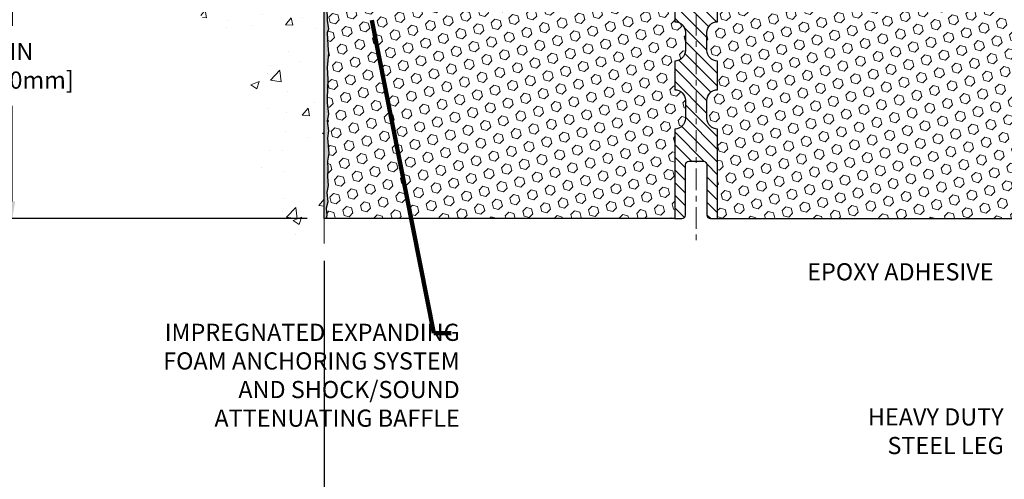
# Model space of a CAD drawing. Extents: x 13 to 3254, y -728 to 1977.
# Drawn here: x 377 to 394, y -710 to -702 of the extents above; entities that cross this region are included whole.
import ezdxf

# ---------------------------------------------------------------- set-up
doc = ezdxf.new("R2010")
doc.units = 0
doc.header["$LTSCALE"] = 5
doc.header["$MEASUREMENT"] = 0
doc.linetypes.add('CENTERX2', pattern=[4, 2.5, -0.5, 0.5, -0.5])
doc.layers.get('DEFPOINTS').update_dxf_attribs({"linetype": 'CONTINUOUS'})
for name, color, linetype, lineweight in [('CENTERLINE - L', 1, 'CENTERX2', 18), ('CONCRETE - H', 130, 'CONTINUOUS', 9), ('CONCRETE - L', 132, 'CONTINUOUS', 13), ('DIMS', 50, 'CONTINUOUS', 25), ('EPOXY ADHESIVE - H', 50, 'CONTINUOUS', 15), ('EPOXY ADHESIVE - L', 52, 'CONTINUOUS', 25), ('FOAM INSERT - H', 150, 'CONTINUOUS', 9), ('FOAM INSERT - L', 152, 'CONTINUOUS', 25), ('SPLINE - H', 253, 'CONTINUOUS', 5), ('SPLINE - L', 7, 'CONTINUOUS', 25), ('TEXT - 4', 241, 'CONTINUOUS', 25)]:
    doc.layers.add(name, color=color, linetype=linetype, lineweight=lineweight)
doc.styles.add('ROMANS', font='romans', dxfattribs={"width": 0.9})
doc.dimstyles.get("Standard").update_dxf_attribs({"dimtxt": 0.18, "dimasz": 0.18, "dimexe": 0.18, "dimexo": 0.0625, "dimgap": 0.09, "dimtad": 0, "dimtih": 1, "dimtoh": 1, "dimdec": 4, "dimzin": 0, "dimdsep": 46, "dimtxsty": 'Standard', "dimcen": 0.09, "dimadec": 0, "dimazin": 0, "dimtfac": 1, "dimtdec": 4, "dimtofl": 0, "dimtmove": 0, "dimatfit": 3, "dimfxl": 1, "dimtolj": 1, "dimtzin": 0, "dimarcsym": 0})
doc.dimstyles.new('STANDARD$0', dxfattribs={"dimtxt": 0.18, "dimasz": 0.18, "dimexe": 0.18, "dimexo": 0.0625, "dimgap": 0.09, "dimtad": 0, "dimtih": 1, "dimtoh": 1, "dimdec": 4, "dimzin": 0, "dimdsep": 46, "dimtxsty": 'Standard', "dimcen": 0.09, "dimadec": 0, "dimazin": 0, "dimtfac": 1, "dimtdec": 4, "dimtofl": 0, "dimtmove": 0, "dimatfit": 3, "dimfxl": 1, "dimtolj": 1, "dimtzin": 0, "dimarcsym": 0})

# ---------------------------------------------------------------- blocks, each defined once
blk = doc.blocks.new('*D22')
at = {"layer": 'DEFPOINTS', "color": 0, "transparency": 16777216}
for p in [(382.032472054839, -700.0172939071656), (376.5797637927992, -705.0172939071655), (382.0324720548386, -705.0172939071655)]:
    blk.add_point(p, dxfattribs=at)
at = {"layer": 'DIMS', "color": 0, "lineweight": -2, "transparency": 16777216}
for p, q in [((381.732472054839, -700.0172939071656), (376.2797637927992, -700.0172939071656)), ((376.5797637927992, -700.3172939071655), (376.5797637927992, -701.6485292481316)), ((376.5797637927992, -704.7172939071655), (376.5797637927992, -703.0485292481317)), ((381.7324720548386, -705.0172939071655), (376.2797637927992, -705.0172939071655))]:
    blk.add_line(p, q, dxfattribs=at)
at = {"layer": 'DIMS', "color": 0, "transparency": 16777216}
for points in [[(376.5297637927992, -700.3172939071655), (376.6297637927992, -700.3172939071655), (376.5797637927992, -700.0172939071656)], [(376.5297637927992, -704.7172939071655), (376.6297637927992, -704.7172939071655), (376.5797637927992, -705.0172939071655)]]:
    blk.add_solid(points, dxfattribs=at)
at = {"layer": 'DIMS', "color": 0, "transparency": 16777216, "insert": (376.5797637927993, -702.3485292481315), "char_height": 0.3, "attachment_point": 5}
blk.add_mtext('\\A1;5 IN\\P [127.0mm]', dxfattribs=at)
blk = doc.blocks.new('*D38')
at = {"layer": 'DEFPOINTS', "color": 0, "transparency": 16777216}
for p in [(382.032472054839, -705.4546096261748), (395.0324705388797, -712.1000382104248), (395.0324705388797, -712.7556772775215)]:
    blk.add_point(p, dxfattribs=at)
at = {"layer": 'DIMS', "color": 0, "lineweight": -2, "transparency": 16777216}
for p, q in [((382.032472054839, -705.7546096261748), (382.032472054839, -713.0556772775215)), ((395.0324705388797, -712.4000382104248), (395.0324705388797, -713.0556772775215)), ((382.3324720548391, -712.7556772775215), (387.0090815219363, -712.7556772775215)), ((394.7324705388797, -712.7556772775215), (390.0590815219363, -712.7556772775215))]:
    blk.add_line(p, q, dxfattribs=at)
at = {"layer": 'DIMS', "color": 0, "transparency": 16777216}
for points in [[(382.3324720548391, -712.7056772775215), (382.3324720548391, -712.8056772775215), (382.032472054839, -712.7556772775215)], [(394.7324705388797, -712.7056772775215), (394.7324705388797, -712.8056772775215), (395.0324705388797, -712.7556772775215)]]:
    blk.add_solid(points, dxfattribs=at)
at = {"layer": 'DIMS', "color": 0, "transparency": 16777216, "insert": (388.5340815219363, -712.7260691553424), "char_height": 0.3, "attachment_point": 5}
blk.add_mtext('\\A1;13 IN\\P [330.2mm]', dxfattribs=at)

msp = doc.modelspace()

# ---------------------------------------------------------------- hatches: boundary and pattern name
at = {"layer": 'CONCRETE - H'}
h = msp.add_hatch(dxfattribs=at)
h.set_pattern_fill('AR-CONC', color=256, scale=0.21)
h.set_pattern_definition([(49.99999999999999, (0, 0), (1.506246383461582, -0.1317794834634497), [0.1575, -1.7325]), (355, (0, 0), (-0.2913778005873, 1.579603480770025), [0.126, -1.386]), (100.45144446, (0.1255205301, -0.0109816224), (1.214868578126935, 1.447823981034122), [0.1338544032, -1.4723984352]), (46.18420000000002, (0, 0.42), (2.241206794410302, -0.3475904896654607), [0.23625, -2.598749999999999]), (96.63563549, (0.1867671645, 0.3910340553), (1.96279008591588, 2.045649061626556), [0.2007817182, -2.208598895999999]), (351.1841639899999, (0, 0.42), (1.962790084615023, 2.045649060566979), [0.189, -2.0790000021]), (21, (0.21, 0.315), (1.25350480944877, -0.8454996703972115), [0.1575, -1.7325]), (326.0000000000001, (0.21, 0.315), (0.5109621970353216, 1.522815094598391), [0.126, -1.386]), (71.45144474, (0.3144587334, 0.2445416946), (1.764466991132939, 0.677315420893343), [0.133854399, -1.4723984352]), (37.50000000000001, (0, 0), (0.0255356961663104, 0.6990770930457542), [0, -1.3692, 0, -1.407, 0, -1.39125]), (7.499999999999999, (0, 0), (0.552446028628512, 0.8282645949529565), [0, -0.8021999999999999, 0, -1.3377, 0, -0.53025]), (327.5, (-0.4683, 0), (1.121027115962059, -0.04736523064219748), [0, -0.525, 0, -1.638, 0, -2.1735]), (317.5, (-0.6783, 0), (1.224690955619011, 0.2102204628978672), [0, -0.6825, 0, -1.0878, 0, -1.5435])])
edge = h.paths.add_edge_path()
edge.add_spline(control_points=[(382.032472054839, -696.599283853901), (381.1381759564022, -696.4210819020851), (378.8265485637424, -695.9604553669104), (378.3715674054475, -700.93922025206), (381.5616779375046, -702.4812610974678), (380.3617274441839, -705.6726213118673), (381.5742252606465, -705.5144052139781), (382.032472054839, -705.454609626174)], knot_values=[0, 0, 0, 0, 2.379467698569613, 6.15058337118624, 9.842178415861243, 11.69548124464248, 12.82145927434554, 12.82145927434554, 12.82145927434554, 12.82145927434554], degree=3, periodic=0)
edge.add_line((382.032472054839, -705.4546096261748), (382.032472054839, -698.4235439071655))
edge.add_line((382.032472054839, -698.4235439071655), (380.1324720548394, -698.4235439071655))
edge.add_line((380.1324720548394, -698.4235439071655), (380.1324720548394, -698.4047939071655))
edge.add_line((380.1324720548394, -698.4047939071655), (380.0199720548397, -698.4201348162563))
edge.add_line((380.0199720548397, -698.4201348162563), (380.0199720548397, -698.4341843762833))
edge.add_line((380.0199720548397, -698.4341843762833), (379.9699720548395, -698.4341843762832))
edge.add_line((379.9699720548395, -698.4341843762832), (379.9699720548395, -698.4235439071654))
edge.add_line((379.9699720548395, -698.4235439071654), (379.9574720548397, -698.4235439071657))
edge.add_line((379.9574720548397, -698.4235439071657), (379.9574720548397, -698.1860439071658))
edge.add_line((379.9574720548397, -698.1860439071658), (379.9699720548396, -698.1860439071655))
edge.add_line((379.9699720548396, -698.1860439071655), (379.9699720548396, -698.1754034380477))
edge.add_line((379.9699720548396, -698.1754034380477), (380.0199720548397, -698.1754034380477))
edge.add_line((380.0199720548397, -698.1754034380477), (380.0199720548397, -698.1894529980747))
edge.add_line((380.0199720548397, -698.1894529980747), (380.1324720548394, -698.2047939071655))
edge.add_line((380.1324720548394, -698.2047939071655), (380.1324720548394, -698.1860439071655))
edge.add_line((380.1324720548394, -698.1860439071655), (382.032472054839, -698.1860439071655))
edge.add_line((382.032472054839, -698.1860439071655), (382.032472054839, -696.599283853901))
at = {"layer": 'EPOXY ADHESIVE - H'}
h = msp.add_hatch(dxfattribs=at)
h.set_pattern_fill('AR-SAND', color=256, scale=0.03937007874015701, style=0)
h.set_pattern_definition([(37.50000000000001, (382.8094927029616, -711.1930982261357), (-0.002480053468882181, 0.07585920350445416), [0, -0.05984251968503865, 0, -0.06692913385826692, 0, -0.06397637795275514]), (7.499999999999999, (382.8094927029616, -711.1930982261357), (0.06967624823888606, 0.1111081128043191), [0, -0.03228346456692874, 0, -0.05393700787401511, 0, -0.02066929133858243]), (327.5, (382.7610675061112, -711.1930982261357), (0.1226040103051755, 0.0002227973833450738), [0, -0.0196850393700785, 0, -0.07086614173228262, 0, -0.09251968503936897]), (317.5, (382.7610675061112, -711.1930982261357), (0.118351441124892, 0.03455415609977319), [0, -0.009842519685039252, 0, -0.04645669291338526, 0, -0.05314960629921196])])
edge = h.paths.add_edge_path()
edge.add_line((382.0797087448964, -700.8119848689456), (382.0783909078069, -701.1256582319589))
edge.add_line((382.0783909078069, -701.1256582319589), (382.0614138072243, -701.2390413702752))
edge.add_line((382.0614138072243, -701.2390413702752), (382.0781173777223, -701.3379844756934))
edge.add_line((382.0781173777223, -701.3379844756934), (382.0845289229047, -701.5493643418873))
edge.add_line((382.0845289229047, -701.5493643418873), (382.1037599113839, -701.7094998636409))
edge.add_line((382.1037599113839, -701.7094998636409), (382.0845289229047, -701.7735536280339))
edge.add_line((382.0845289229047, -701.7735536280339), (382.0973483662015, -701.9913382042038))
edge.add_line((382.0973483662015, -701.9913382042038), (382.1037599113839, -702.1341306543819))
edge.add_line((382.1037599113839, -702.1341306543819), (382.0845289229047, -702.3775362920006))
edge.add_line((382.0845289229047, -702.3775362920006), (382.0973483662015, -702.5825114482183))
edge.add_line((382.0973483662015, -702.5825114482183), (382.0845289229047, -702.9219988431979))
edge.add_line((382.0845289229047, -702.9219988431979), (382.0845289229047, -702.99699096919))
edge.add_line((382.0845289229047, -702.99699096919), (382.1037599113839, -703.1955591938878))
edge.add_line((382.1037599113839, -703.1955591938878), (382.0845289229047, -703.3108550811772))
edge.add_line((382.0845289229047, -703.3108550811772), (382.1037599113839, -703.483802244427))
edge.add_line((382.1037599113839, -703.483802244427), (382.090940468087, -703.6119097732127))
edge.add_line((382.090940468087, -703.6119097732127), (382.1101678094984, -703.8745339838466))
edge.add_line((382.1101678094984, -703.8745339838466), (382.0912477688435, -704.017293907233))
edge.add_line((382.0912477688435, -704.017293907233), (382.0947441359754, -704.1537750847541))
edge.add_line((382.0947441359753, -704.1537750847542), (382.0916878192809, -704.285147740669))
edge.add_line((382.0916878192809, -704.285147740669), (382.0978004526696, -704.4409617714045))
edge.add_line((382.0978004526697, -704.4409617714045), (382.0794624497842, -704.5601136638368))
edge.add_line((382.0794624497842, -704.5601136638367), (382.0947441359753, -704.7250932481662))
edge.add_line((382.0947441359753, -704.7250932481662), (382.0641808663127, -704.8350795870044))
edge.add_line((382.0641808663127, -704.8350795870045), (382.0794624497842, -704.9603418992141))
edge.add_line((382.0794624497842, -704.9603418992141), (382.0667979543256, -705.017293907232))
edge.add_line((382.0667979543256, -705.0172939072319), (382.0324705388626, -705.0172939072319))
edge.add_line((382.0324705388626, -705.0172939072319), (382.0324705388621, -700.892293907232))
edge.add_arc((381.8357016628468, -700.7225059995791), 0.25989598718241, 319.2097510610757, 339.8617083185462)
at = {"layer": 'FOAM INSERT - H'}
h = msp.add_hatch(dxfattribs=at)
h.set_pattern_fill('HEX', color=256, scale=0.7375, angle=45, style=0)
h.set_pattern_definition([(45, (382.8094927029616, -711.1930982261357), (-0.1129061678314121, 0.1129061678314121), [0.0921875, -0.184375]), (165, (382.8094927029616, -711.1930982261357), (-0.04132652567024627, -0.1542326935016583), [0.0921875, -0.184375]), (105, (382.8746791093523, -711.127911819745), (-0.1542326935016584, -0.04132652567024618), [0.0921875, -0.184375])])
h.paths.add_polyline_path([(388.157470538863, -703.4547939072321, 0.4142135623730951), (388.344970538863, -703.2672939072321), (388.344970538863, -702.9547939072321, 0.4142135623730951), (388.157470538863, -702.7672939072321), (388.157470538863, -702.2672939072321, 0.4142135623730951), (388.344970538863, -702.0797939072321), (388.344970538863, -701.7672939072321, 0.4142135623730951), (388.157470538863, -701.5797939072321), (388.157470538863, -700.8922939072316, -0.1620058556709566), (388.094970538863, -700.7405496711228), (388.0949705388628, -700.5186189235995, -0.3419987131550093), (388.0598142888571, -700.5640054471895, -0.4678085753705931), (387.9428779730743, -700.4800905299169), (387.9395650527427, -700.4349245544296, 0.3199000529240295), (387.8654567996408, -700.345578525355, 0.1514185568870674), (387.3462315523315, -700.3671000430314, 0.2407178146189182), (387.2213092760467, -700.4994939449339, -0.749899786418774), (387.0413160122053, -700.4994939449339, 0.2407178146189453), (386.9163937359205, -700.3671000430314, 0.1726759490285855), (386.3277315523313, -700.3671000430322, 0.2407178146173269), (386.2028092760473, -700.4994939449339, -0.7498997864161603), (386.0228160122049, -700.4994939449339, 0.2407178146173058), (385.8978937359209, -700.3671000430322, 0.1726759490284629), (385.3092315523321, -700.3671000430312, 0.2407178146189252), (385.1843092760473, -700.4994939449336, -0.7498997864184146), (385.0043160122048, -700.4994939449335, 0.2407178146190598), (384.8793937359199, -700.3671000430312, 0.1726759490283924), (384.2907315523314, -700.3671000430322, 0.2407178146173058), (384.1658092760472, -700.4994939449339, -0.7498997864161316), (383.9858160122051, -700.4994939449339, 0.2407178146173058), (383.860893735921, -700.3671000430322, 0.1726759490284629), (383.2722315523322, -700.3671000430312, 0.2407178146189252), (383.1473092760473, -700.4994939449336, -0.7498997864183866), (382.967316012205, -700.4994939449336, 0.2407178146190385), (382.8423937359201, -700.3671000430312, 0.1509622212093108), (382.3246828118873, -700.3451785414701, 0.3203919167505729), (382.2504020209859, -700.4345701436068), (382.2470631046525, -700.4800905299081, -0.4678085754018812), (382.1301267888744, -700.5640054471693, -0.3419987132391653), (382.094970538863, -700.5186189235866), (382.094970538863, -700.7405496711232, -0.07061630252949813), (382.0797087448964, -700.8119848689456), (382.0783909078069, -701.1256582319587), (382.0614138072243, -701.2390413702752), (382.0781173777223, -701.3379844756936), (382.0845289229047, -701.5493643418874), (382.1037599113839, -701.709499863641), (382.0845289229047, -701.7735536280339), (382.0973483662013, -701.9913382042043), (382.1037599113839, -702.134130654382), (382.0845289229047, -702.3775362920004), (382.0973483662015, -702.5825114482182), (382.0845289229047, -702.9219988431983), (382.0845289229047, -702.9969909691896), (382.1037599113839, -703.1955591938878), (382.0845289229047, -703.3108550811775), (382.1037599113837, -703.4838022444275), (382.090940468087, -703.6119097732129), (382.1101678094984, -703.8745339838465), (382.0912477688435, -704.0172939072331), (382.0947441359752, -704.1537750847535), (382.0916878192809, -704.2851477406687), (382.0978004526696, -704.4409617714048), (382.0794624497842, -704.5601136638368), (382.0947441359754, -704.7250932481662), (382.0641808663127, -704.8350795870045), (382.0794624497842, -704.9603418992141), (382.0667979543256, -705.0172939072319), (388.157470538863, -705.0172939072321)])
h = msp.add_hatch(dxfattribs=at)
h.set_pattern_fill('HEX', color=256, scale=0.7375, angle=45, style=0)
h.set_pattern_definition([(45, (364.1024426019271, -750.910027540155), (-0.1129061678314121, 0.1129061678314121), [0.0921875, -0.184375]), (165, (364.1024426019271, -750.910027540155), (-0.04132652567024627, -0.1542326935016583), [0.0921875, -0.184375]), (105, (364.1676290083177, -750.8448411337644), (-0.1542326935016584, -0.04132652567024618), [0.0921875, -0.184375])])
h.paths.add_polyline_path([(395.2185301531247, -705.0172939072319), (395.2409446257288, -704.8887131425021), (395.2344210611918, -704.7693954566233), (395.2159113378067, -704.6485443180133), (395.2136160598603, -704.4953588491027), (395.2111844849692, -704.2023001324035), (395.198077546038, -703.8470416144962), (395.2118879878483, -703.5828452899037), (395.2204265066689, -703.4351833700146), (395.2106018665413, -703.3107492743108), (395.2038230122598, -703.1813378492301), (395.1623741601093, -702.9959812075007), (395.0531496632082, -702.9862022495932), (394.9905765834602, -702.9650833577477), (394.9917548753149, -702.7163472810739), (394.9765885938277, -702.5669516072418), (394.9807601964626, -702.428297800859), (394.9824424726135, -702.3092656449116), (394.9852468803917, -702.2028572502862), (394.9735464931432, -702.1435263472245), (394.9787037239451, -702.0350442096749), (394.9784915819494, -701.8514142101446), (394.9804106388414, -701.6187328953009), (394.989147623668, -701.5188443801328), (394.9912352675663, -701.3808399778598), (394.9804106388414, -701.312842027641), (394.9871060442867, -701.2660651223296), (394.9804106388414, -701.2309223691594), (394.9868221840238, -701.1576310002954), (394.980061858389, -701.0528693704681), (394.9865486539392, -700.9587591738309), (394.9699705388602, -700.7405496711232), (394.9699705388628, -700.5186189235866, -0.3419987130706934), (394.934814288879, -700.5640054471623, -0.4678085754934658), (394.8178779730736, -700.4800905299081), (394.8145390567402, -700.4345701436068, 0.3203919167318623), (394.7402582658453, -700.3451785414718, 0.1509622212112906), (394.2225473418059, -700.3671000430312, 0.240717814618975), (394.0976250655211, -700.4994939449336, -0.7498997864182383), (393.9176318016787, -700.4994939449336, 0.2407178146188452), (393.7927095253939, -700.3671000430312, 0.1726759490285167), (393.2040473418049, -700.3671000430322, 0.2407178146172111), (393.0791250655209, -700.4994939449339, -0.749899786415968), (392.8991318016788, -700.4994939449339, 0.2407178146172277), (392.7742095253948, -700.3671000430322, 0.1726759490284244), (392.1855473418061, -700.3671000430312, 0.2407178146190238), (392.0606250655213, -700.4994939449336, -0.749899786418391), (391.8806318016788, -700.4994939449336, 0.2407178146189616), (391.755709525394, -700.3671000430312, 0.1726759490284478), (391.1670473418051, -700.3671000430322, 0.2407178146173245), (391.0421250655211, -700.4994939449339, -0.749899786416236), (390.8621318016788, -700.4994939449339, 0.2407178146173864), (390.7372095253947, -700.3671000430322, 0.1726759490285797), (390.1485473418055, -700.3671000430314, 0.2407178146189112), (390.0236250655208, -700.4994939449339, -0.7498997864186779), (389.8436318016794, -700.4994939449339, 0.2407178146188604), (389.7187095253946, -700.3671000430314, 0.1514185568890632), (389.1994842780787, -700.3455785253568, 0.3199000529214273), (389.1253760249829, -700.4349245544354), (389.1220631046517, -700.4800905299169, -0.4678085753413749), (389.0051267888776, -700.5640054471918, -0.3419987132085753), (388.9699705388632, -700.5186189235995), (388.969970538863, -700.7405496711228, -0.1620058556709659), (388.907470538863, -700.8922939072316), (388.907470538863, -701.5797939072321, 0.4142135623730951), (388.719970538863, -701.7672939072321), (388.719970538863, -702.0797939072321, 0.4142135623730951), (388.907470538863, -702.2672939072321), (388.907470538863, -702.7672939072321, 0.4142135623730951), (388.719970538863, -702.9547939072321), (388.719970538863, -703.2672939072321, 0.4142135623730951), (388.907470538863, -703.4547939072321), (388.907470538863, -705.0172939072321)])
at = {"layer": 'SPLINE - H'}
h = msp.add_hatch(dxfattribs=at)
h.set_pattern_fill('ANSI31', color=256, scale=1.25, angle=90, style=0)
h.set_pattern_definition([(135, (382.8094927029616, -711.1930982261357), (-0.1104854345603981, -0.110485434560398), [])])
h.paths.add_polyline_path([(388.907470538863, -700.2308305717152, -0.3866515939376127), (389.032470538863, -700.079293907232, 0.4142135623731033), (388.970470538863, -700.0172939072321), (388.8139705388631, -700.0172939072321), (388.6889705388631, -700.1422939072321), (388.6889705388631, -700.735793907232, -0.414213562373095), (388.532470538863, -700.8922939072321), (388.532470538863, -701.0172939072321, -0.4142135623730951), (388.657470538863, -701.1422939072321, -0.4142135623730951), (388.532470538863, -701.2672939072321), (388.532470538863, -704.0172939072321), (388.657970538863, -704.0172939072321, -0.4142135623731454), (388.719970538863, -704.079293907232), (388.719970538863, -704.955293907232, 0.41421356237316), (388.781970538863, -705.0172939072321), (388.907470538863, -705.0172939072321), (388.907470538863, -703.4547939072321, -0.4142135623730951), (388.719970538863, -703.2672939072321), (388.719970538863, -702.9547939072321, -0.4142135623730951), (388.907470538863, -702.7672939072321), (388.907470538863, -702.2672939072321, -0.4142135623730951), (388.719970538863, -702.0797939072321), (388.719970538863, -701.7672939072321, -0.4142135623730951), (388.907470538863, -701.5797939072321)])
h.paths.add_polyline_path([(388.532470538863, -701.2672939072321, -0.4142135623730951), (388.407470538863, -701.1422939072321, -0.4142135623730951), (388.532470538863, -701.0172939072321), (388.532470538863, -700.8922939072321, -0.4142135623731283), (388.3759705388631, -700.735793907232), (388.3759705388631, -700.1422939072321), (388.2509705388631, -700.0172939072321), (388.094470538863, -700.0172939072321, 0.4142135623730362), (388.032470538863, -700.079293907232, -0.3866515939375595), (388.157470538863, -700.2308305717152), (388.157470538863, -701.5797939072321, -0.4142135623730951), (388.344970538863, -701.7672939072321), (388.344970538863, -702.0797939072321, -0.4142135623730896), (388.157470538863, -702.2672939072321), (388.157470538863, -702.7672939072321, -0.4142135623730951), (388.344970538863, -702.9547939072321), (388.344970538863, -703.2672939072321, -0.4142135623730951), (388.157470538863, -703.4547939072321), (388.157470538863, -705.0172939072321), (388.282970538863, -705.0172939072321, 0.4142135623731454), (388.344970538863, -704.955293907232), (388.344970538863, -704.079293907232, -0.4142135623731119), (388.406970538863, -704.0172939072321), (388.532470538863, -704.0172939072321)])

# ---------------------------------------------------------------- linework, layer by layer
at = {"layer": 'CENTERLINE - L', "ltscale": 0.03}
msp.add_line((388.532470538863, -699.4206687187531), (388.532470538863, -705.4211266889208), dxfattribs=at)
at = {"layer": 'CONCRETE - L'}
for p, q in [((382.032472054839, -705.4546096261748), (382.032472054839, -696.599283853901)), ((382.032470538863, -696.9138448663299), (382.032470538863, -702.2811962317486))]:
    msp.add_line(p, q, dxfattribs=at)
at = {"layer": 'EPOXY ADHESIVE - L'}
msp.add_lwpolyline([(382.0781173777223, -701.3379844756934), (382.0845289229047, -701.5493643418873), (382.1037599113839, -701.7094998636409), (382.0845289229047, -701.7735536280339), (382.0973483662015, -701.9913382042038), (382.1037599113839, -702.1341306543819), (382.0845289229047, -702.3775362920006), (382.0973483662015, -702.5825114482183), (382.0845289229047, -702.9219988431979), (382.0845289229047, -702.99699096919), (382.1037599113839, -703.1955591938878), (382.0845289229047, -703.3108550811772), (382.1037599113839, -703.483802244427), (382.090940468087, -703.6119097732127), (382.1101678094984, -703.8745339838466), (382.0912477688435, -704.017293907233), (382.0947441359753, -704.1537750847542), (382.0916878192809, -704.285147740669), (382.0978004526697, -704.4409617714045), (382.0794624497842, -704.5601136638367), (382.0947441359753, -704.7250932481662), (382.0641808663127, -704.8350795870045), (382.0794624497842, -704.9603418992141), (382.0667979543256, -705.0172939072319), (382.0324705388626, -705.0172939072319), (382.0324705388621, -700.8922939072321, 0.09035585911871209)], format="xyb", dxfattribs=at)
at = {"layer": 'FOAM INSERT - L'}
for p, q in [((388.157470538863, -705.0172939072321), (382.0324705388626, -705.0172939072319)), ((388.907470538863, -705.0172939072321), (395.2185301531247, -705.0172939072319))]:
    msp.add_line(p, q, dxfattribs=at)
at = {"layer": 'SPLINE - L'}
msp.add_lwpolyline([(388.157470538863, -700.2308305717152), (388.157470538863, -701.5797939072321, -0.414213562373095), (388.344970538863, -701.7672939072321), (388.344970538863, -702.0797939072321, -0.414213562373095), (388.157470538863, -702.2672939072321), (388.157470538863, -702.7672939072321, -0.414213562373095), (388.344970538863, -702.9547939072321), (388.344970538863, -703.2672939072321, -0.414213562373095), (388.157470538863, -703.4547939072321), (388.157470538863, -705.0172939072321), (388.282970538863, -705.0172939072321, 0.414213562373095), (388.344970538863, -704.955293907232), (388.344970538863, -704.079293907232, -0.414213562373095), (388.406970538863, -704.0172939072321), (388.657970538863, -704.0172939072321, -0.414213562373095), (388.719970538863, -704.079293907232), (388.719970538863, -704.955293907232, 0.4142135623730929), (388.781970538863, -705.0172939072321), (388.907470538863, -705.0172939072321), (388.907470538863, -703.4547939072321, -0.414213562373095), (388.719970538863, -703.2672939072321), (388.719970538863, -702.9547939072321, -0.414213562373095), (388.907470538863, -702.7672939072321), (388.907470538863, -702.2672939072321, -0.414213562373095), (388.719970538863, -702.0797939072321), (388.719970538863, -701.7672939072321, -0.414213562373095), (388.907470538863, -701.5797939072321), (388.907470538863, -700.2308305717152, -0.3866515939376126)], format="xyb", dxfattribs=at)

# ---------------------------------------------------------------- texts
at = {"layer": 'TEXT - 4', "char_height": 0.3, "style": 'ROMANS'}
for s, insert, attachment_point in [('EPOXY ADHESIVE', (390.4728028873301, -705.7973074367245), 1), ('IMPREGNATED EXPANDING\\PFOAM ANCHORING SYSTEM\\PAND SHOCK/SOUND\\PATTENUATING BAFFLE', (384.3997832738445, -706.8542263270689), 3)]:
    msp.add_mtext(s, dxfattribs=dict(at, insert=insert, attachment_point=attachment_point))
at = {"layer": 'TEXT - 4', "insert": (393.9060278902149, -708.3319319200849), "char_height": 0.3, "attachment_point": 3, "style": 'ROMANS'}
msp.add_mtext_dynamic_manual_height_columns('HEAVY DUTY\\PSTEEL LEG', width=2.6220664145103, gutter_width=90, heights=[0], dxfattribs=at)

# ---------------------------------------------------------------- dimensions: what is measured, and where the dimension line sits
at = {"layer": 'DIMS'}
dim = msp.add_linear_dim(base=(376.5797637927992, -705.0172939071655), p1=(382.032472054839, -700.0172939071656), p2=(382.0324720548386, -705.0172939071655), angle=90, text='<>\\P[]', dimstyle='Standard', override={"dimtxt": 0.3, "dimasz": 0.3, "dimexe": 0.3, "dimexo": 0.3, "dimgap": 0.3, "dimlunit": 5, "dimpost": ' IN', "dimfrac": 2}, dxfattribs=at)
dim.commit()
dim.dimension.update_dxf_attribs({"geometry": '*D22', "text_midpoint": (376.5797637927993, -702.3485292481315), "dimtype": 160})
dim = msp.add_linear_dim(base=(395.0324705388797, -712.7556772775215), p1=(382.032472054839, -705.4546096261748), p2=(395.0324705388797, -712.1000382104248), text='<>\\P[]', dimstyle='STANDARD$0', override={"dimtxt": 0.3, "dimasz": 0.3, "dimexe": 0.3, "dimexo": 0.3, "dimgap": 0.3, "dimlunit": 5, "dimpost": ' IN', "dimtmove": 1, "dimfrac": 2}, dxfattribs=at)
dim.commit()
dim.dimension.update_dxf_attribs({"geometry": '*D38', "text_midpoint": (388.5340815219363, -712.7260691553424), "dimtype": 160})

# ---------------------------------------------------------------- leaders
at = {"layer": 'TEXT - 4'}
msp.add_leader([(382.8645033607975, -701.552918574633), (383.9496641280509, -707.0208016876135), (384.2528509720476, -707.0208016876135)], dimstyle='Standard', override={"dimtxt": 0.7, "dimasz": 0.3, "dimexe": 0.5, "dimexo": 0.5, "dimtih": 0, "dimtoh": 0, "dimtxsty": 'ROMANS', "dimdle": 0.05, "dimclrd": 256, "dimclre": 256, "dimclrt": 256, "dimtfac": 0.3, "dimlwd": 65535, "dimlwe": 65535}, dxfattribs=at)

doc.saveas('drawing.dxf')
